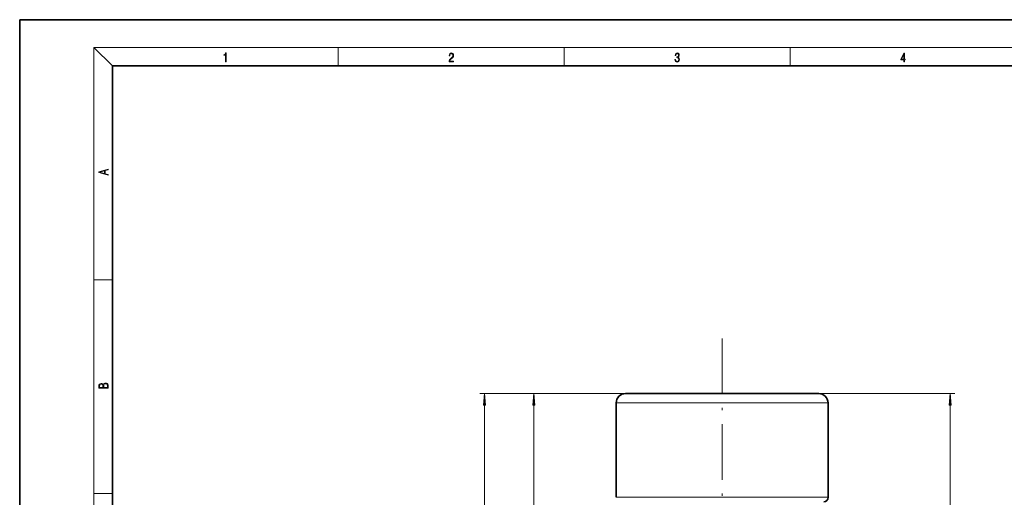
# Model space of a CAD drawing. Extents: x 0 to 420, y 0 to 297.
# Drawn here: x 0 to 212, y 194 to 297 of the extents above; entities that cross this region are included whole.
import ezdxf

# ---------------------------------------------------------------- set-up
doc = ezdxf.new("R2010")
doc.units = 0
doc.linetypes.add('DASHDOT', pattern=[18.5, 12, -3, 0.5, -3])

msp = doc.modelspace()

# ---------------------------------------------------------------- linework, layer by layer
at = {"color": 7, "lineweight": 35}
for p, q in [((210, 297), (0, 297)), ((0, 297), (0, 0)), ((420, 297), (210, 297)), ((410, 287), (20, 287)), ((20, 287), (20, 10)), ((130.750366, 216.236465), (172.450378, 216.236465)), ((128.750366, 214.236465), (128.750366, 193.836456)), ((174.450378, 214.236465), (174.450378, 193.836456))]:
    msp.add_line(p, q, dxfattribs=at)
at = {"color": 7, "lineweight": 13}
for p, q in [((20, 287), (16, 291)), ((16, 291), (414, 291)), ((16, 291), (16, 6)), ((68.75, 287), (68.75, 291)), ((117.5, 287), (117.5, 291)), ((166.25, 287), (166.25, 291)), ((16, 240.833328), (20, 240.833328)), ((130.750366, 216.236465), (99.337738, 216.236465)), ((130.750366, 216.236465), (109.982552, 216.236465)), ((172.450378, 216.236465), (201.83725, 216.236465)), ((100.337738, 116.426949), (100.337738, 213.745972)), ((110.982552, 155.426956), (110.982552, 213.745972)), ((128.750366, 214.236465), (174.450378, 214.236465)), ((200.83725, 96.767136), (200.83725, 213.745972)), ((16, 194.666672), (20, 194.666672)), ((128.750366, 193.836456), (174.450378, 193.836456))]:
    msp.add_line(p, q, dxfattribs=at)
at = {"color": 7, "linetype": 'DASHDOT', "lineweight": 13}
msp.add_line((151.600372, 228.144653), (151.600372, 85.246323), dxfattribs=at)
at = {"color": 7, "lineweight": 13}
for points in [[(44.407661, 287.874939), (44.545349, 287.874939), (44.545349, 289.819305), (44.424351, 289.819305), (44.393055, 289.644073), (44.324211, 289.524445), (44.209469, 289.454926), (44.055088, 289.435425), (44.046741, 289.435425), (44.046741, 289.315826), (44.067604, 289.315826), (44.272053, 289.340851), (44.407661, 289.424316)], [(92.673645, 287.874939), (93.61454, 287.874939), (93.61454, 288.030701), (92.80925, 288.030701), (92.83429, 288.167023), (92.896873, 288.292175), (92.990753, 288.406219), (93.122185, 288.520294), (93.339157, 288.684387), (93.50605, 288.856873), (93.593674, 289.040436), (93.622879, 289.257416), (93.591591, 289.488281), (93.501877, 289.666321), (93.362106, 289.777588), (93.180603, 289.819305), (92.982407, 289.774811), (92.836372, 289.649628), (92.742493, 289.449341), (92.707024, 289.17395), (92.844719, 289.17395), (92.865578, 289.382599), (92.930252, 289.532806), (93.034561, 289.621796), (93.17643, 289.655182), (93.303688, 289.62738), (93.401741, 289.5495), (93.462242, 289.421539), (93.485191, 289.251862), (93.462242, 289.087738), (93.395485, 288.948639), (93.243187, 288.798431), (93.030396, 288.628754), (92.871841, 288.475769), (92.759178, 288.314453), (92.692421, 288.136414), (92.671562, 287.93335)], [(141.425735, 288.431274), (141.425735, 288.42569), (141.457031, 288.1698), (141.550919, 287.980652), (141.699036, 287.861023), (141.899307, 287.819305), (142.093338, 287.861023), (142.241455, 287.975067), (142.335342, 288.158661), (142.368713, 288.400665), (142.35202, 288.57312), (142.304047, 288.714996), (142.226852, 288.820709), (142.120453, 288.890228), (142.27066, 289.059906), (142.322815, 289.315826), (142.29361, 289.521667), (142.21225, 289.680237), (142.080811, 289.783142), (141.909744, 289.819305), (141.730331, 289.777588), (141.594727, 289.666321), (141.507111, 289.482727), (141.471634, 289.240723), (141.600983, 289.240723), (141.623932, 289.421539), (141.684433, 289.557831), (141.77832, 289.641296), (141.907654, 289.671875), (142.0224, 289.644073), (142.112106, 289.571747), (142.170532, 289.457703), (142.191391, 289.315826), (142.168442, 289.151703), (142.10376, 289.037659), (141.995285, 288.965332), (141.849243, 288.943085), (141.797089, 288.945862), (141.797089, 288.804016), (141.85968, 288.806793), (142.020309, 288.781769), (142.135056, 288.706635), (142.203903, 288.581482), (142.226852, 288.406219), (142.203903, 288.219849), (142.139236, 288.08078), (142.032837, 287.994537), (141.890976, 287.966736), (141.755371, 287.997345), (141.653137, 288.089111), (141.58847, 288.233765), (141.567596, 288.431274)], [(190.807846, 287.874939), (190.945541, 287.874939), (190.945541, 288.356171), (191.137482, 288.356171), (191.137482, 288.503601), (190.945541, 288.503601), (190.945541, 289.763672), (190.797424, 289.763672), (190.179901, 288.503601), (190.179901, 288.356171), (190.807846, 288.356171)], [(190.807846, 288.503601), (190.305069, 288.503601), (190.807846, 289.532806)], [(19.092789, 263.42276), (19.092789, 263.566711), (18.480827, 263.737793), (18.480827, 264.413727), (19.092789, 264.582703), (19.092789, 264.726654), (17.092789, 264.157104), (17.092789, 263.99231)], [(18.316711, 263.783691), (17.287504, 264.073669), (18.316711, 264.365753)], [(19.092787, 217.408386), (19.092787, 217.823547), (19.087223, 218.092667), (19.048281, 218.255386), (18.973177, 218.353439), (18.859129, 218.428558), (18.720047, 218.474442), (18.553148, 218.491135), (18.366779, 218.470276), (18.213789, 218.411865), (18.102522, 218.320068), (18.035763, 218.199066), (17.966223, 218.292953), (17.866083, 218.363876), (17.746473, 218.405609), (17.604609, 218.422287), (17.351479, 218.374313), (17.173454, 218.240784), (17.109476, 218.094757), (17.092787, 217.904907), (17.092787, 217.408386)], [(17.256905, 217.879868), (17.273594, 218.055115), (17.329226, 218.180283), (17.440493, 218.255386), (17.615736, 218.280426), (17.796541, 218.253311), (17.905025, 218.178207), (17.960659, 218.048859), (17.974567, 217.867355), (17.974567, 217.546082), (17.256905, 217.546082)], [(18.928671, 217.546082), (18.138683, 217.546082), (18.138683, 217.961243), (18.1665, 218.128128), (18.241604, 218.251221), (18.36956, 218.324234), (18.544804, 218.349274), (18.733955, 218.324234), (18.850784, 218.251221), (18.91198, 218.128128), (18.928669, 217.950806)], [(100.555626, 213.745972), (100.337738, 216.236465), (100.11985, 213.745972)], [(111.200439, 213.745972), (110.982552, 216.236465), (110.764664, 213.745972)], [(201.055145, 213.745972), (200.83725, 216.236465), (200.619354, 213.745972)]]:
    msp.add_lwpolyline(points, close=True, dxfattribs=at)
at = {"color": 7, "lineweight": 35}
for centre, radius, start, end in [((130.750366, 214.236465), 2, 90.000003, 180.000005), ((172.450378, 214.236465), 2, 0, 90.000003), ((173.450378, 193.836456), 1, 274.141387, 360)]:
    msp.add_arc(centre, radius, start, end, dxfattribs=at)
at = {"color": 7, "lineweight": 13}
for points in [[(100.555626, 213.745972), (100.337738, 216.236465), (100.555626, 213.745972), (100.11985, 213.745972)], [(111.200439, 213.745972), (110.982552, 216.236465), (111.200439, 213.745972), (110.764664, 213.745972)], [(201.055145, 213.745972), (200.83725, 216.236465), (201.055145, 213.745972), (200.619354, 213.745972)]]:
    msp.add_solid(points, dxfattribs=at)

doc.saveas('drawing.dxf')
